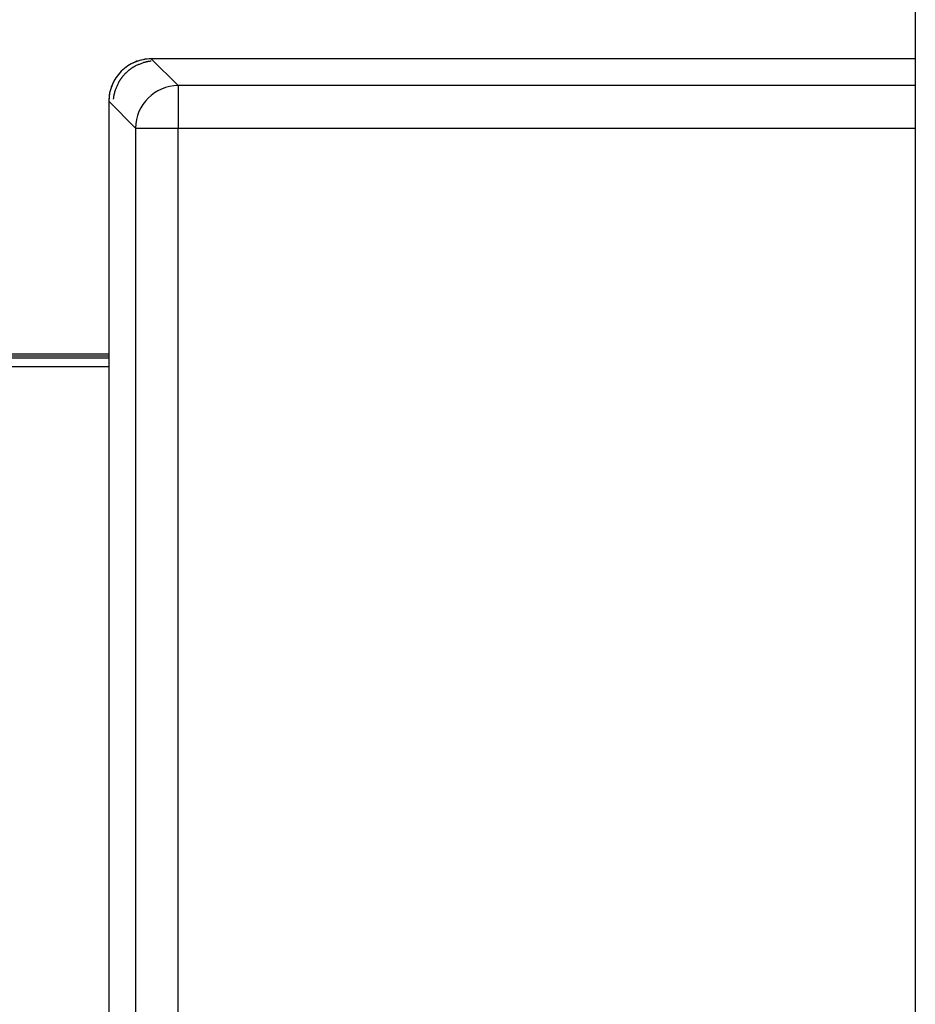
# Model space of a CAD drawing. Units: millimetres. Extents: x 0 to 6728, y 0 to 4752.
# Drawn here: x 5103 to 5124, y 3113 to 3136 of the extents above; entities that cross this region are included whole.
import ezdxf

# ---------------------------------------------------------------- set-up
doc = ezdxf.new("R2010")
doc.units = ezdxf.units.MM
doc.linetypes.add('PHANTOM', pattern=[63.5, 31.75, -6.35, 6.35, -6.35, 6.35, -6.35])
doc.layers.add('YKK_13', color=4, linetype='Continuous', lineweight=30)
doc.layers.add('YKK_A1', color=4, linetype='Continuous', lineweight=30)

msp = doc.modelspace()

# ---------------------------------------------------------------- linework, layer by layer
at = {"layer": 'YKK_13'}
for p, q in [((5106.368, 3134.57), (5105.736, 3135.201)), ((5123.738, 3135.201), (5105.736, 3135.201)), ((5106.368, 3134.57), (5106.368, 3133.571)), ((5123.738, 3134.57), (5106.368, 3134.57)), ((5104.738, 3134.203), (5105.369, 3133.571)), ((5104.738, 3134.203), (5104.738, 3058.45)), ((5105.369, 3133.571), (5105.369, 2746.832)), ((5105.369, 3133.571), (5106.368, 3133.571)), ((5106.368, 2746.832), (5106.368, 3133.571)), ((5106.368, 3133.571), (5123.738, 3133.571)), ((5087.174, 3128.254), (5104.738, 3128.254)), ((5104.738, 3128.201), (5087.174, 3128.201)), ((5104.738, 3128.152), (5099.634, 3128.152)), ((5099.634, 3127.952), (5104.738, 3127.952))]:
    msp.add_line(p, q, dxfattribs=at)
at = {"layer": 'YKK_13', "linetype": 'PHANTOM'}
for p, q in [((5123.738, 3135.201), (5105.736, 3135.201)), ((5106.368, 3134.57), (5105.736, 3135.201)), ((5106.368, 3134.57), (5106.368, 3133.571)), ((5123.738, 3134.57), (5106.368, 3134.57)), ((5104.738, 3134.203), (5104.738, 3058.45)), ((5104.738, 3134.203), (5105.369, 3133.571)), ((5105.369, 3133.571), (5106.368, 3133.571)), ((5105.369, 3133.571), (5105.369, 2746.832)), ((5106.368, 2746.832), (5106.368, 3133.571)), ((5106.368, 3133.571), (5123.738, 3133.571))]:
    msp.add_line(p, q, dxfattribs=at)
at = {"layer": 'YKK_13'}
for centre, radius, start, end in [((5105.736, 3134.203), 0.998, 89.9727, 180.0272), ((5106.371, 3133.568), 1.002, 90.184, 179.8164)]:
    msp.add_arc(centre, radius, start, end, dxfattribs=at)
at = {"layer": 'YKK_13', "linetype": 'PHANTOM'}
for centre, radius, start, end in [((5105.736, 3134.203), 0.998, 89.9727, 180.0272), ((5106.371, 3133.568), 1.002, 90.184, 179.8164)]:
    msp.add_arc(centre, radius, start, end, dxfattribs=at)
at = {"layer": 'YKK_13'}
for points in [[(5105.546, 3135.109), (5105.534, 3135.104), (5105.51, 3135.094), (5105.474, 3135.079), (5105.438, 3135.064), (5105.402, 3135.05), (5105.378, 3135.04), (5105.366, 3135.035)], [(5105.64, 3135.133), (5105.634, 3135.131), (5105.621, 3135.128), (5105.602, 3135.123), (5105.584, 3135.119), (5105.565, 3135.114), (5105.552, 3135.111), (5105.546, 3135.109)], [(5105.738, 3135.148), (5105.731, 3135.147), (5105.718, 3135.145), (5105.699, 3135.142), (5105.679, 3135.139), (5105.66, 3135.136), (5105.647, 3135.134), (5105.64, 3135.133)], [(5105.129, 3134.86), (5105.125, 3134.855), (5105.116, 3134.845), (5105.103, 3134.83), (5105.09, 3134.816), (5105.076, 3134.801), (5105.067, 3134.791), (5105.063, 3134.786)], [(5105.203, 3134.926), (5105.198, 3134.922), (5105.188, 3134.913), (5105.173, 3134.899), (5105.159, 3134.886), (5105.144, 3134.873), (5105.134, 3134.864), (5105.129, 3134.86)], [(5105.282, 3134.984), (5105.276, 3134.98), (5105.266, 3134.973), (5105.25, 3134.961), (5105.234, 3134.949), (5105.219, 3134.938), (5105.208, 3134.93), (5105.203, 3134.926)], [(5105.366, 3135.035), (5105.36, 3135.031), (5105.349, 3135.025), (5105.332, 3135.015), (5105.315, 3135.004), (5105.298, 3134.994), (5105.287, 3134.988), (5105.282, 3134.984)], [(5104.954, 3134.623), (5104.949, 3134.611), (5104.939, 3134.587), (5104.925, 3134.551), (5104.91, 3134.515), (5104.895, 3134.479), (5104.885, 3134.455), (5104.88, 3134.443)], [(5105.005, 3134.707), (5105.001, 3134.702), (5104.995, 3134.69), (5104.984, 3134.674), (5104.974, 3134.657), (5104.964, 3134.64), (5104.958, 3134.629), (5104.954, 3134.623)], [(5105.063, 3134.786), (5105.059, 3134.781), (5105.051, 3134.77), (5105.04, 3134.755), (5105.028, 3134.739), (5105.016, 3134.723), (5105.008, 3134.713), (5105.005, 3134.707)], [(5104.88, 3134.443), (5104.878, 3134.437), (5104.875, 3134.424), (5104.87, 3134.405), (5104.866, 3134.386), (5104.861, 3134.368), (5104.858, 3134.355), (5104.856, 3134.349)], [(5104.856, 3134.349), (5104.855, 3134.342), (5104.853, 3134.329), (5104.85, 3134.31), (5104.847, 3134.29), (5104.844, 3134.271), (5104.842, 3134.258), (5104.841, 3134.251)]]:
    msp.add_open_spline(points, degree=3, dxfattribs=at)
at = {"layer": 'YKK_A1'}
msp.add_line((5123.738, 3392.201), (5123.738, 1385.201), dxfattribs=at)

doc.saveas('drawing.dxf')
